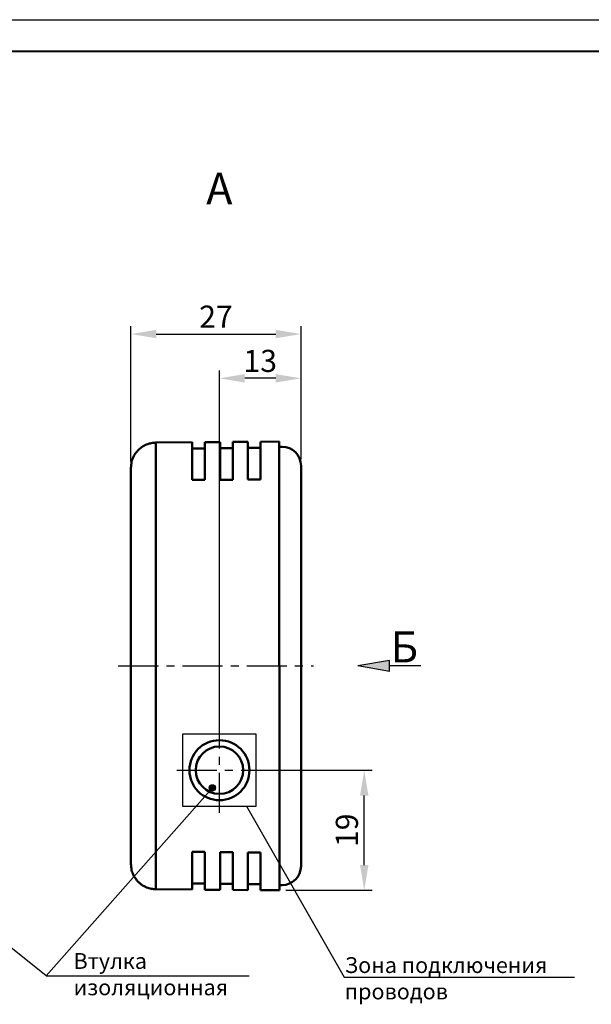
# Model space of a CAD drawing. Units: millimetres. Extents: x 2171 to 2591, y 1129 to 1426.
# Drawn here: x 2349 to 2439, y 1270 to 1426 of the extents above; entities that cross this region are included whole.
import ezdxf
from ezdxf.lldxf.tags import DXFTag

# ---------------------------------------------------------------- set-up
doc = ezdxf.new("R2010")
doc.units = ezdxf.units.MM
doc.linetypes.add('CENTER', pattern=[10.16, 6.35, -1.27, 1.27, -1.27])
for name, color, linetype, lineweight in [('help', 4, 'New Line1', 25), ('main', 5, 'Continuous', 50), ('ОСЕВЫЕ', 1, 'CENTER', 25), ('РАЗМЕРЫ', 7, 'Continuous', 25), ('ФОРМАТ', 7, 'Continuous', 25)]:
    doc.layers.add(name, color=color, linetype=linetype, lineweight=lineweight)
doc.styles.add('GOST', font='Gost.shx', dxfattribs={"width": 0.8, "oblique": 15, "height": 3.5})
tags = doc.linetypes.add('New Line1', pattern=[0.8, 0.5, -0.3]).pattern_tags.tags
tags[6:7] = [DXFTag(74, 4), DXFTag(75, 0), DXFTag(340, '0'), DXFTag(46, 1.0), DXFTag(50, 0.0), DXFTag(44, 0.0), DXFTag(45, 0.0)]
tags[4:5] = [DXFTag(74, 4), DXFTag(75, 0), DXFTag(340, '0'), DXFTag(46, 1.0), DXFTag(50, 0.0), DXFTag(44, 0.0), DXFTag(45, 0.0)]
doc.dimstyles.get("Standard").update_dxf_attribs({"dimtxt": 3.5, "dimasz": 4, "dimexe": 1.25, "dimexo": 1, "dimgap": 1, "dimtad": 1, "dimdec": 1, "dimtxsty": 'GOST', "dimcen": 0, "dimclrd": 256, "dimclre": 256, "dimclrt": 7, "dimadec": 0, "dimazin": 2, "dimtfac": 1, "dimtdec": 1, "dimtmove": 2, "dimatfit": 1, "dimfxl": 0, "dimtolj": 1, "dimtzin": 0, "dimlwd": -1, "dimlwe": -1, "dimarcsym": 0})

# ---------------------------------------------------------------- blocks, each defined once
blk = doc.blocks.new('*D202')
at = {"layer": 'Defpoints', "color": 0}
for p in [(2393.12, 1376), (2393.12, 1355.17), (2366.22, 1354.83)]:
    blk.add_point(p, dxfattribs=at)
at = {"layer": 'РАЗМЕРЫ'}
for p, q in [((2366.22, 1355.83), (2366.22, 1377.25)), ((2393.12, 1356.17), (2393.12, 1377.25)), ((2370.22, 1376), (2389.12, 1376))]:
    blk.add_line(p, q, dxfattribs=at)
for points in [[(2370.22, 1376.66), (2370.22, 1375.33), (2366.22, 1376)], [(2389.12, 1375.33), (2389.12, 1376.66), (2393.12, 1376)]]:
    blk.add_solid(points, dxfattribs=at)
at = {"layer": 'РАЗМЕРЫ', "color": 7, "insert": (2379.67, 1378.75), "char_height": 3.5, "attachment_point": 5, "style": 'GOST'}
blk.add_mtext('\\A1;27', dxfattribs=at)
blk = doc.blocks.new('*D228')
at = {"layer": 'Defpoints', "color": 0}
for p in [(2384.97, 1307), (2403.12, 1307), (2389.72, 1288)]:
    blk.add_point(p, dxfattribs=at)
at = {"layer": 'РАЗМЕРЫ'}
for p, q in [((2385.97, 1307), (2404.37, 1307)), ((2403.12, 1292), (2403.12, 1303)), ((2390.72, 1288), (2404.37, 1288))]:
    blk.add_line(p, q, dxfattribs=at)
for points in [[(2403.78, 1303), (2402.45, 1303), (2403.12, 1307)], [(2402.45, 1292), (2403.78, 1292), (2403.12, 1288)]]:
    blk.add_solid(points, dxfattribs=at)
at = {"layer": 'РАЗМЕРЫ', "color": 7, "insert": (2400.37, 1297.5), "char_height": 3.5, "attachment_point": 5, "rotation": 90, "style": 'GOST'}
blk.add_mtext('\\A1;19', dxfattribs=at)
blk = doc.blocks.new('*D237')
at = {"layer": 'Defpoints', "color": 0}
for p in [(2380.22, 1369), (2393.12, 1355.21), (2380.22, 1311.75)]:
    blk.add_point(p, dxfattribs=at)
at = {"layer": 'РАЗМЕРЫ'}
for p, q in [((2380.22, 1312.75), (2380.22, 1370.25)), ((2393.12, 1356.21), (2393.12, 1370.25)), ((2389.12, 1369), (2384.22, 1369))]:
    blk.add_line(p, q, dxfattribs=at)
for points in [[(2384.22, 1369.66), (2384.22, 1368.33), (2380.22, 1369)], [(2389.12, 1368.33), (2389.12, 1369.66), (2393.12, 1369)]]:
    blk.add_solid(points, dxfattribs=at)
at = {"layer": 'РАЗМЕРЫ', "color": 7, "insert": (2386.67, 1371.75), "char_height": 3.5, "attachment_point": 5, "style": 'GOST'}
blk.add_mtext('\\A1;13', dxfattribs=at)

msp = doc.modelspace()

# ---------------------------------------------------------------- hatches: boundary and pattern name
at = {"layer": 'help', "linetype": 'ByBlock'}
h = msp.add_hatch(color=256, dxfattribs=at)
edge = h.paths.add_edge_path()
edge.add_arc((2379.1, 1304.21), 0.5, 0, 360)
at = {"layer": 'РАЗМЕРЫ', "ltscale": 5}
h = msp.add_hatch(color=256, dxfattribs=at)
h.dxf.hatch_style = 1
h.paths.add_polyline_path([(2402.09, 1323.5), (2407.09, 1324.38), (2407.09, 1322.62)])

# ---------------------------------------------------------------- linework, layer by layer
at = {"layer": 'help', "linetype": 'ByBlock'}
for p, q in [((2352.83, 1274.46), (2308.86, 1309.74)), ((2352.83, 1274.46), (2379.1, 1304.21)), ((2384.52, 1301.3), (2399.97, 1274.25))]:
    msp.add_line(p, q, dxfattribs=at)
at = {"layer": 'help', "linetype": 'ByBlock', "lineweight": -2, "ltscale": 2}
for p, q in [((2352.83, 1274.46), (2384.91, 1274.46)), ((2399.97, 1274.25), (2436.35, 1274.25))]:
    msp.add_line(p, q, dxfattribs=at)
at = {"layer": 'help', "ltscale": 5}
msp.add_lwpolyline([(2374.4, 1301.3), (2386.03, 1301.3), (2386.03, 1312.69), (2374.4, 1312.69)], close=True, dxfattribs=at)
at = {"layer": 'help', "linetype": 'ByBlock'}
msp.add_circle((2379.1, 1304.21), 0.5, dxfattribs=at)
at = {"layer": 'main'}
for p, q in [((2370.18, 1288.17), (2370.15, 1358.83)), ((2370.18, 1358.83), (2375.92, 1358.88)), ((2375.92, 1352.92), (2375.92, 1358.88)), ((2380.32, 1358.91), (2377.92, 1358.89)), ((2377.92, 1352.92), (2377.92, 1358.89)), ((2380.32, 1352.96), (2380.32, 1358.91)), ((2384.72, 1358.95), (2382.32, 1358.93)), ((2382.32, 1352.96), (2382.32, 1358.93)), ((2384.72, 1353), (2384.72, 1358.95)), ((2389.68, 1359), (2386.72, 1358.97)), ((2386.72, 1353), (2386.72, 1358.97)), ((2389.72, 1288), (2389.68, 1359)), ((2377.92, 1357.92), (2375.92, 1357.92)), ((2382.32, 1357.96), (2380.32, 1357.96)), ((2386.72, 1358), (2384.72, 1358)), ((2389.72, 1358.17), (2390.12, 1358.17)), ((2393.12, 1291.82), (2393.12, 1355.17)), ((2366.22, 1292.17), (2366.22, 1354.83)), ((2377.92, 1352.92), (2375.92, 1352.92)), ((2382.32, 1352.96), (2380.32, 1352.96)), ((2386.72, 1353), (2384.72, 1353)), ((2375.92, 1294.07), (2377.92, 1294.07)), ((2375.92, 1288.12), (2375.92, 1294.07)), ((2377.92, 1288.1), (2377.92, 1294.07)), ((2380.32, 1294.03), (2382.32, 1294.03)), ((2380.32, 1288.08), (2380.32, 1294.03)), ((2382.32, 1288.06), (2382.32, 1294.03)), ((2384.72, 1294), (2386.72, 1294)), ((2384.72, 1288.04), (2384.72, 1294)), ((2386.72, 1288.02), (2386.72, 1294)), ((2375.92, 1288.12), (2370.18, 1288.17)), ((2375.92, 1289.07), (2377.92, 1289.07)), ((2380.32, 1289.03), (2382.32, 1289.03)), ((2384.72, 1289), (2386.72, 1289)), ((2390.12, 1288.82), (2389.72, 1288.82)), ((2377.92, 1288.1), (2380.32, 1288.08)), ((2382.32, 1288.06), (2384.72, 1288.04)), ((2386.72, 1288.02), (2389.72, 1288))]:
    msp.add_line(p, q, dxfattribs=at)
for radius in [4.75, 3.75]:
    msp.add_circle((2380.22, 1307), radius, dxfattribs=at)
for centre, start, end in [((2390.12, 1355.17), 0, 90), ((2390.12, 1291.82), 270, 0)]:
    msp.add_arc(centre, 3, start, end, dxfattribs=at)
for points, knots in [([(2366.22, 1354.83), (2366.24, 1355.15), (2366.28, 1355.75), (2366.54, 1356.44), (2366.79, 1356.9), (2366.98, 1357.18), (2367.18, 1357.43), (2367.49, 1357.77), (2367.98, 1358.18), (2368.69, 1358.55), (2369.43, 1358.78), (2369.93, 1358.81), (2370.18, 1358.83)], [0, 0, 0, 0, 0.1548747, 0.289825, 0.3498836, 0.4049343, 0.4549765, 0.5000096, 0.6302786, 0.7570293, 0.8802677, 1, 1, 1, 1]), ([(2370.18, 1288.17), (2369.93, 1288.18), (2369.43, 1288.21), (2368.69, 1288.45), (2368.14, 1288.73), (2367.78, 1288.99), (2367.57, 1289.16), (2367.3, 1289.42), (2366.95, 1289.83), (2366.58, 1290.44), (2366.28, 1291.24), (2366.24, 1291.84), (2366.22, 1292.17)], [0, 0, 0, 0, 0.119728, 0.242962, 0.369712, 0.412808, 0.456298, 0.500181, 0.595185, 0.710175, 0.845125, 1, 1, 1, 1])]:
    msp.add_open_spline(points, degree=3, knots=knots, dxfattribs=at)
at = {"layer": 'ОСЕВЫЕ'}
for p, q in [((2364.22, 1323.5), (2395.12, 1323.5)), ((2380.22, 1300.25), (2380.22, 1313.75)), ((2373.47, 1307), (2386.97, 1307))]:
    msp.add_line(p, q, dxfattribs=at)
at = {"layer": 'РАЗМЕРЫ', "ltscale": 5}
for p, q in [((2407.09, 1324.38), (2402.09, 1323.5)), ((2407.09, 1322.62), (2407.09, 1324.38)), ((2407.09, 1322.62), (2402.09, 1323.5)), ((2412.09, 1323.5), (2407.09, 1323.5)), ((2407.09, 1323.5), (2407.09, 1323.5))]:
    msp.add_line(p, q, dxfattribs=at)
at = {"layer": 'ФОРМАТ', "ltscale": 5}
msp.add_line((2170.81, 1425.73), (2590.81, 1425.73), dxfattribs=at)
at = {"layer": 'ФОРМАТ', "lineweight": 40, "ltscale": 5}
msp.add_line((2178.81, 1420.73), (2585.81, 1420.73), dxfattribs=at)

# ---------------------------------------------------------------- texts
at = {"layer": 'help', "linetype": 'ByBlock', "lineweight": -2, "ltscale": 2, "char_height": 2.5, "attachment_point": 1, "style": 'GOST'}
for s, insert, width in [('Втулка изоляционная', (2357.15, 1278.07), 29.8013), ('Зона подключения проводов', (2400.04, 1277.42), 36.393)]:
    msp.add_mtext(s, dxfattribs=dict(at, insert=insert, width=width))
at = {"layer": 'РАЗМЕРЫ', "width": 3.1479, "style": 'GOST'}
for s, insert, char_height, attachment_point in [('{\\H2x;А}', (2378.13, 1401.51), 2.5, 1), ('{\\H1.4x;Б}', (2411.63, 1328.96), 3.5, 3)]:
    msp.add_mtext(s, dxfattribs=dict(at, insert=insert, char_height=char_height, attachment_point=attachment_point))

# ---------------------------------------------------------------- dimensions: what is measured, and where the dimension line sits
at = {"layer": 'РАЗМЕРЫ'}
dim = msp.add_linear_dim(base=(2393.12, 1376), p1=(2366.22, 1354.83), p2=(2393.12, 1355.17), dimstyle='Standard', override={"dimlfac": 1, "dimrnd": 0.5, "dimtxsty": 'GOST', "dimsah": 1, "dimtmove": 1, "dimtolj": 1}, dxfattribs=at)
dim.commit()
dim.dimension.update_dxf_attribs({"geometry": '*D202', "text_midpoint": (2379.67, 1378.75)})
dim = msp.add_linear_dim(base=(2380.22, 1369), p1=(2393.12, 1355.21), p2=(2380.22, 1311.75), text='13', dimstyle='Standard', override={"dimlfac": 1, "dimtxsty": 'GOST', "dimsah": 1, "dimtmove": 1, "dimtolj": 1}, dxfattribs=at)
dim.commit()
dim.dimension.update_dxf_attribs({"geometry": '*D237', "text_midpoint": (2386.67, 1371.75)})
dim = msp.add_linear_dim(base=(2403.12, 1307), p1=(2389.72, 1288), p2=(2384.97, 1307), angle=90, dimstyle='Standard', override={"dimlfac": 1, "dimtxsty": 'GOST', "dimsah": 1, "dimtmove": 1, "dimtolj": 1}, dxfattribs=at)
dim.commit()
dim.dimension.update_dxf_attribs({"geometry": '*D228', "text_midpoint": (2400.37, 1297.5)})

doc.saveas('drawing.dxf')
